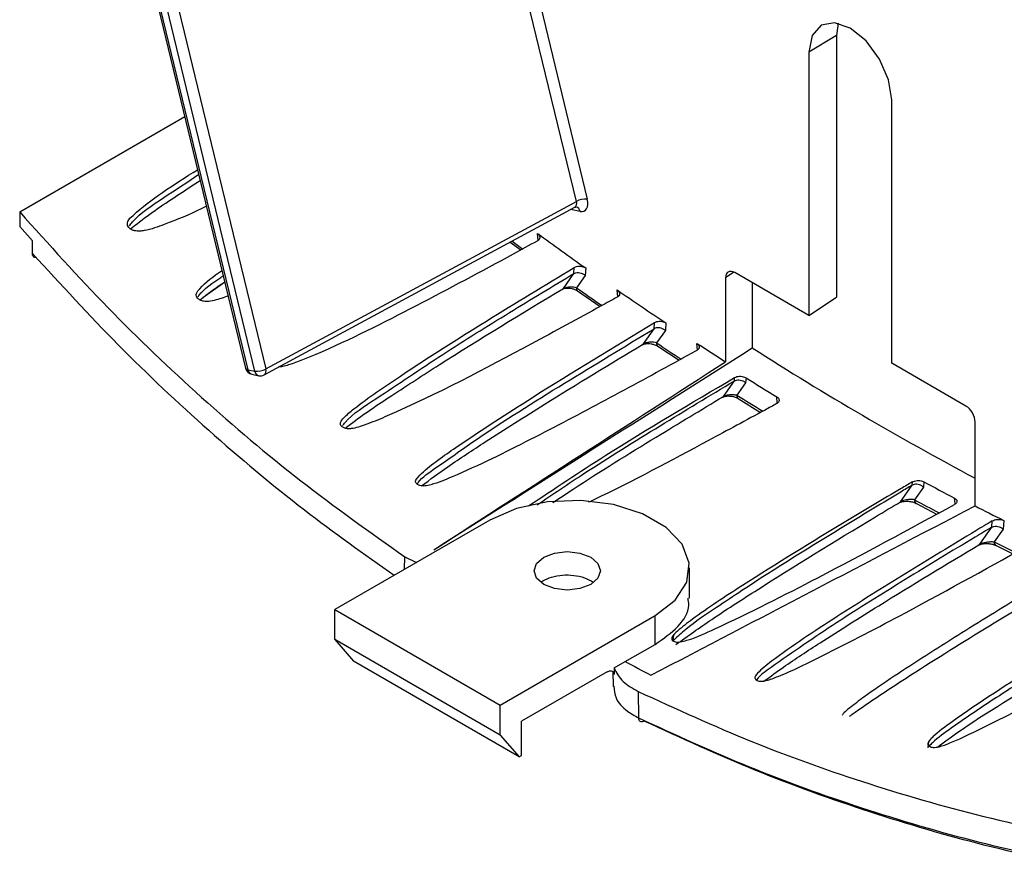
# Model space of a CAD drawing. Extents: x -13.7 to -3.3, y 1.6 to 9.8.
# Drawn here: x -11.8 to -11, y 4.3 to 4.9 of the extents above; entities that cross this region are included whole.
import ezdxf

# ---------------------------------------------------------------- set-up
doc = ezdxf.new("R2010")
doc.units = 0
doc.header["$MEASUREMENT"] = 0
doc.layers.add('TEXT', color=7, linetype='CONTINUOUS')

msp = doc.modelspace()

# ---------------------------------------------------------------- linework, layer by layer
at = {"layer": 'TEXT'}
for p, q in [((-11.367, 4.77124), (-11.44081, 5.07618)), ((-11.43261, 5.07777), (-11.35879, 4.77284)), ((-11.68701, 4.94044), (-11.61567, 4.64569)), ((-11.68542, 4.9394), (-11.61408, 4.64465)), ((-11.60877, 4.64358), (-11.68012, 4.93833)), ((-11.67191, 4.93992), (-11.60057, 4.64517)), ((-11.17009, 4.90514), (-11.17128, 4.89596)), ((-11.17128, 4.89596), (-11.19212, 4.8835)), ((-11.17128, 4.89596), (-11.17128, 4.69918)), ((-11.19212, 4.8835), (-11.19212, 4.68544)), ((-11.12989, 4.64951), (-11.12989, 4.84758)), ((-11.78557, 4.76329), (-11.66147, 4.83493)), ((-11.60057, 4.64517), (-11.367, 4.77124)), ((-11.78557, 4.76329), (-11.78557, 4.75223)), ((-11.60168, 4.64075), (-11.36806, 4.76685)), ((-11.36424, 4.76363), (-11.37135, 4.76507)), ((-11.77595, 4.74151), (-11.78557, 4.75223)), ((-11.39584, 4.74175), (-11.39623, 4.74709)), ((-11.77595, 4.73194), (-11.77595, 4.74151)), ((-11.41673, 4.74058), (-11.40868, 4.73466)), ((-11.37678, 4.7058), (-11.3689, 4.717)), ((-11.3689, 4.717), (-11.36854, 4.72162)), ((-11.3689, 4.717), (-11.3689, 4.717)), ((-11.36, 4.72114), (-11.36044, 4.71559)), ((-11.2486, 4.718), (-11.25482, 4.71361)), ((-11.19212, 4.68544), (-11.24787, 4.71762)), ((-11.64779, 4.69888), (-11.63142, 4.71076)), ((-11.36044, 4.71559), (-11.36696, 4.70633)), ((-11.25482, 4.71361), (-11.25482, 4.65059)), ((-11.23472, 4.71003), (-11.23472, 4.66099)), ((-11.36618, 4.70388), (-11.3492, 4.69207)), ((-11.33592, 4.69945), (-11.33629, 4.70461)), ((-11.19212, 4.68544), (-11.17128, 4.69918)), ((-11.30856, 4.67548), (-11.30819, 4.68012)), ((-11.29965, 4.67979), (-11.3001, 4.67407)), ((-11.31662, 4.66402), (-11.30855, 4.67549)), ((-11.30855, 4.67549), (-11.30856, 4.67548)), ((-11.3001, 4.67407), (-11.30663, 4.66479)), ((-11.276, 4.65947), (-11.27636, 4.66446)), ((-11.30572, 4.66225), (-11.28979, 4.65178)), ((-11.07414, 4.61733), (-11.12989, 4.64951)), ((-11.61408, 4.64465), (-11.60877, 4.64358)), ((-11.61102, 4.64122), (-11.60572, 4.64015)), ((-11.25644, 4.62454), (-11.24818, 4.63629)), ((-11.24819, 4.63629), (-11.24799, 4.63875)), ((-11.24818, 4.63629), (-11.24819, 4.63629)), ((-11.23973, 4.63488), (-11.24628, 4.62555)), ((-11.23944, 4.63853), (-11.23973, 4.63488)), ((-11.24524, 4.62293), (-11.22844, 4.61252)), ((-11.21595, 4.61978), (-11.21627, 4.62417)), ((-11.21582, 4.61946), (-11.21595, 4.61978)), ((-11.06719, 4.54227), (-11.06719, 4.60529)), ((-11.12328, 4.54529), (-11.11451, 4.55776)), ((-11.11452, 4.55775), (-11.11433, 4.56023)), ((-11.11451, 4.55776), (-11.11452, 4.55775)), ((-11.10606, 4.55635), (-11.11271, 4.54689)), ((-11.10574, 4.56036), (-11.10606, 4.55635)), ((-11.08228, 4.54398), (-11.08257, 4.54797)), ((-11.11135, 4.54407), (-11.09626, 4.536)), ((-11.08215, 4.54364), (-11.08228, 4.54398)), ((-11.43218, 4.53157), (-11.54865, 4.46433)), ((-11.05462, 4.52624), (-11.05425, 4.53094)), ((-11.04565, 4.53127), (-11.04616, 4.52483)), ((-11.06363, 4.51342), (-11.05461, 4.52625)), ((-11.05461, 4.52625), (-11.05462, 4.52624)), ((-11.04616, 4.52483), (-11.05286, 4.51529)), ((-11.05134, 4.51239), (-11.03883, 4.50617)), ((-11.49614, 4.49464), (-11.496, 4.50397)), ((-11.496, 4.50397), (-11.48732, 4.49974)), ((-11.28196, 4.47296), (-11.28196, 4.49565)), ((-11.3559, 4.48593), (-11.35427, 4.48489)), ((-11.54865, 4.46433), (-11.4242, 4.39249)), ((-11.54865, 4.44169), (-11.54865, 4.46433)), ((-11.4242, 4.39249), (-11.30773, 4.45972)), ((-11.30773, 4.43809), (-11.30773, 4.45972)), ((-11.29393, 4.44548), (-11.29445, 4.44023)), ((-11.4242, 4.36984), (-11.54865, 4.44169)), ((-11.54865, 4.44169), (-11.53451, 4.42535)), ((-11.33036, 4.42525), (-11.30773, 4.43809)), ((-11.41006, 4.35351), (-11.53451, 4.42535)), ((-11.33868, 4.42045), (-11.33036, 4.42525)), ((-11.33868, 4.42045), (-11.33863, 4.41553)), ((-11.34375, 4.41752), (-11.40829, 4.38026)), ((-11.33957, 4.41769), (-11.3394, 4.40654)), ((-11.32055, 4.40269), (-11.32024, 4.38283)), ((-11.4242, 4.36984), (-11.4242, 4.39249)), ((-11.40829, 4.35453), (-11.40829, 4.38026)), ((-11.4242, 4.36984), (-11.41006, 4.35351)), ((-11.10213, 4.36502), (-11.10261, 4.36042)), ((-11.41006, 4.35351), (-11.40829, 4.35453))]:
    msp.add_line(p, q, dxfattribs=at)
at = {"layer": 'TEXT', "flags": 128}
for points in [[(-11.12989, 4.84758), (-11.13226, 4.86269), (-11.13901, 4.87824), (-11.1491, 4.89186), (-11.16101, 4.90146), (-11.17291, 4.9056), (-11.18301, 4.90364), (-11.18975, 4.89588), (-11.19212, 4.8835)], [(-11.37678, 4.7058), (-11.37713, 4.7054), (-11.3774, 4.7052)], [(-11.31725, 4.66342), (-11.31696, 4.66364), (-11.31662, 4.66402)], [(-11.25644, 4.62454), (-11.25677, 4.62416), (-11.25709, 4.62393)], [(-11.30773, 4.45972), (-11.29272, 4.4713), (-11.28397, 4.48485), (-11.28218, 4.49927), (-11.2875, 4.5134), (-11.29951, 4.52609), (-11.31722, 4.53631), (-11.3392, 4.54324), (-11.36368, 4.54632), (-11.38866, 4.54529), (-11.41213, 4.54023), (-11.43218, 4.53157)], [(-11.12391, 4.54469), (-11.12358, 4.54494), (-11.12328, 4.54529)], [(-11.06363, 4.51342), (-11.06392, 4.51308), (-11.06427, 4.51281)], [(-11.35617, 4.50361), (-11.35075, 4.49892), (-11.34884, 4.4934), (-11.35075, 4.48788), (-11.35617, 4.4832), (-11.36428, 4.48007), (-11.37384, 4.47897), (-11.38341, 4.48007), (-11.39152, 4.4832), (-11.39694, 4.48788), (-11.39884, 4.4934), (-11.39694, 4.49892), (-11.39152, 4.50361), (-11.38341, 4.50673), (-11.37384, 4.50783), (-11.36428, 4.50673), (-11.35617, 4.50361)], [(-11.31602, 4.3804), (-11.3168, 4.38001), (-11.31757, 4.37982), (-11.31828, 4.37984), (-11.31891, 4.38008), (-11.31944, 4.38052), (-11.31985, 4.38114), (-11.32012, 4.38192), (-11.32024, 4.38283)]]:
    msp.add_lwpolyline(points, dxfattribs=at)
at = {"layer": 'TEXT'}
for centre, radius, start, end in [((-11.36044, 4.75936), 0.01358, 83.05437, 118.9013), ((-11.3684, 4.76301), 0.00421, 8.56237, 74.82372), ((-9.71007, 7.06261), 2.8644, 233.9379, 234.82932), ((-9.65892, 7.11777), 2.95507, 233.53202, 233.72734), ((-11.36449, 4.70576), 0.00253, 167.05264, 228.15437), ((-9.72498, 7.02585), 2.84188, 234.70562, 235.1805), ((-9.78111, 6.96066), 2.74014, 235.42014, 236.34558), ((-11.30401, 4.66429), 0.00267, 169.32923, 229.98304), ((-9.79348, 6.92544), 2.72033, 236.20395, 236.67), ((-9.84038, 6.8709), 2.63257, 236.9433, 237.50089), ((-9.92184, 6.7153), 2.438, 237.4179, 241.97932), ((-11.60984, 4.6471), 0.006, 193.60704, 258.57539), ((-11.61407, 4.6464), 0.00176, 204.12659, 269.58083), ((-11.60992, 4.64528), 0.00421, 188.56604, 254.76813), ((-11.60713, 4.65705), 0.01358, 263.05437, 298.9013), ((-11.60461, 4.6442), 0.00421, 188.56604, 254.76813), ((-11.60414, 4.64372), 0.00386, 309.70593, 22.10272), ((-11.60453, 4.64603), 0.006, 258.57539, 298.35915), ((-9.88015, 6.80583), 2.5583, 237.90485, 238.51543), ((-11.2435, 4.62514), 0.00281, 171.49572, 231.75788), ((-9.86181, 6.81931), 2.59409, 237.74419, 238.25327), ((-10.0137, 6.5745), 2.29113, 241.5338, 242.19097), ((-11.10973, 4.54659), 0.00299, 174.36541, 237.33642), ((-9.99506, 6.59063), 2.32938, 241.32731, 241.84197), ((-10.04905, 6.50943), 2.21503, 242.63537, 243.261), ((-11.04965, 4.51513), 0.00322, 177.15591, 238.1925), ((-10.04829, 6.48872), 2.21441, 243.02167, 243.4878), ((-10.25131, 6.43199), 2.27846, 241.73262, 242.28667)]:
    msp.add_arc(centre, radius, start, end, dxfattribs=at)
for centre, major_axis, ratio, start_param, end_param in [((-11.37111, 4.77202), (-0.00316, 0.00511), 0.582838, 3.107728, 4.223632), ((-11.36687, 4.77447), (-0.006, 0.01039), 0.577239, 2.670408, 4.2409), ((-11.24785, 4.70956), (-0.00493, 0.00855), 0.575802, 5.499237, 7.067295), ((-7.3701, 9.23533), (33.50229, 21.54025), 0.044592, 4.560965, 4.568163), ((-12.95115, 5.65708), (32.81876, 21.10247), 0.045222, 4.728316, 4.735008), ((-11.07416, 4.60929), (-0.00492, 0.00852), 0.578965, 3.928442, 5.496499), ((-12.95115, 5.65708), (36.4542, 18.99804), 0.045248, 4.73381, 4.740501)]:
    msp.add_ellipse(centre, major_axis=major_axis, ratio=ratio, start_param=start_param, end_param=end_param, dxfattribs=at)
for points, knots in [([(-11.64516, 4.76753), (-11.64645, 4.76688), (-11.65648, 4.7618), (-11.67197, 4.75559), (-11.68755, 4.74986), (-11.69535, 4.74869), (-11.69861, 4.7489), (-11.70123, 4.74976), (-11.70298, 4.75094), (-11.70421, 4.75238), (-11.70471, 4.75415), (-11.70412, 4.75726), (-11.6952, 4.7656), (-11.67797, 4.77862), (-11.66079, 4.7894), (-11.65182, 4.79503)], [0, 0, 0, 0, 0.032283, 0.250858, 0.360364, 0.383227, 0.406269, 0.420156, 0.434078, 0.44791, 0.461469, 0.480516, 0.532433, 0.755732, 1, 1, 1, 1]), ([(-11.70306, 4.75293), (-11.70231, 4.75387), (-11.69573, 4.76217), (-11.67674, 4.77421), (-11.65965, 4.78572), (-11.65098, 4.79156)], [0, 0, 0, 0, 0.059358, 0.52287, 1, 1, 1, 1]), ([(-11.70216, 4.7505), (-11.70054, 4.75182), (-11.68917, 4.76109), (-11.67132, 4.77298), (-11.65513, 4.78353), (-11.64986, 4.78696)], [0, 0, 0, 0, 0.100586, 0.707709, 1, 1, 1, 1]), ([(-11.78557, 4.76329), (-11.76368, 4.7389), (-11.71983, 4.69006), (-11.64907, 4.62287), (-11.57487, 4.5599), (-11.52232, 4.52264), (-11.496, 4.50397)], [0, 0, 0, 0, 0.248068, 0.49688, 0.748032, 1, 1, 1, 1]), ([(-11.36805, 4.76677), (-11.36783, 4.76689), (-11.36742, 4.7671), (-11.36737, 4.76707), (-11.36735, 4.76706)], [0, 0, 0, 0, 0.530043, 1, 1, 1, 1]), ([(-11.39623, 4.74709), (-11.39579, 4.7467), (-11.3949, 4.74593), (-11.39435, 4.74454), (-11.39449, 4.74319), (-11.39521, 4.74213), (-11.39596, 4.74165), (-11.39626, 4.74146)], [0, 0, 0, 0, 0.21826, 0.436605, 0.65242, 0.863349, 1, 1, 1, 1]), ([(-11.39626, 4.74146), (-11.3963, 4.74144), (-11.40234, 4.73812), (-11.43241, 4.72164), (-11.48719, 4.69265), (-11.54291, 4.66409), (-11.57764, 4.65), (-11.58715, 4.647), (-11.58975, 4.64677), (-11.59068, 4.64668)], [0, 0, 0, 0, 0.0006403, 0.0974282, 0.484602, 0.8718912, 0.9687745, 0.9888427, 1, 1, 1, 1]), ([(-11.77595, 4.73194), (-11.75469, 4.70874), (-11.71213, 4.66229), (-11.6437, 4.59827), (-11.57464, 4.54013), (-11.52672, 4.50618), (-11.50402, 4.4901)], [0, 0, 0, 0, 0.254822, 0.510345, 0.768061, 1, 1, 1, 1]), ([(-11.7732, 4.72902), (-11.77321, 4.72902), (-11.77367, 4.72884), (-11.77446, 4.72903), (-11.77538, 4.72965), (-11.77587, 4.73071), (-11.77592, 4.73158), (-11.77595, 4.73194)], [0, 0, 0, 0, 0.002979, 0.274492, 0.541914, 0.809525, 1, 1, 1, 1]), ([(-11.62886, 4.70019), (-11.63054, 4.69953), (-11.63387, 4.69824), (-11.63918, 4.69673), (-11.64366, 4.69585), (-11.64727, 4.69603), (-11.64953, 4.6967), (-11.65137, 4.69777), (-11.65244, 4.69914), (-11.65296, 4.70059), (-11.65254, 4.7029), (-11.64678, 4.70957), (-11.63983, 4.71502), (-11.63359, 4.71916), (-11.63347, 4.71924)], [0, 0, 0, 0, 0.094339, 0.186078, 0.278358, 0.313689, 0.349267, 0.384818, 0.415206, 0.446193, 0.48109, 0.572097, 0.992049, 1, 1, 1, 1]), ([(-11.33632, 4.69916), (-11.34029, 4.69697), (-11.36162, 4.68519), (-11.41827, 4.65469), (-11.4756, 4.62406), (-11.52066, 4.60497), (-11.5293, 4.60192), (-11.53389, 4.60062), (-11.53722, 4.60017), (-11.53935, 4.60012), (-11.54132, 4.60064), (-11.54291, 4.60151), (-11.54412, 4.60257), (-11.54459, 4.60378), (-11.54411, 4.60586), (-11.54078, 4.60985), (-11.5263, 4.62178), (-11.46956, 4.66036), (-11.41276, 4.69481), (-11.36854, 4.72162)], [0, 0, 0, 0, 0.0302992, 0.1628615, 0.4280849, 0.4612372, 0.4738879, 0.4848216, 0.4897611, 0.4930859, 0.4964437, 0.5008767, 0.5040156, 0.5071895, 0.5111216, 0.5221359, 0.5472546, 0.6475551, 1, 1, 1, 1]), ([(-11.54288, 4.60257), (-11.54225, 4.60335), (-11.53603, 4.61108), (-11.50888, 4.62832), (-11.46849, 4.65614), (-11.41817, 4.68715), (-11.38503, 4.70723), (-11.3689, 4.717)], [0, 0, 0, 0, 0.0163336, 0.1618002, 0.4514857, 0.7331706, 1, 1, 1, 1]), ([(-11.3689, 4.717), (-11.36839, 4.71724), (-11.36738, 4.71771), (-11.36545, 4.71781), (-11.36347, 4.71743), (-11.36177, 4.71665), (-11.36083, 4.71595), (-11.36047, 4.71561), (-11.36044, 4.71559)], [0, 0, 0, 0, 0.20614, 0.412208, 0.620344, 0.833131, 0.988982, 1, 1, 1, 1]), ([(-11.36854, 4.72162), (-11.36802, 4.72187), (-11.36699, 4.72237), (-11.365, 4.72261), (-11.36297, 4.72243), (-11.36123, 4.7219), (-11.36036, 4.72136), (-11.36, 4.72114)], [0, 0, 0, 0, 0.212268, 0.424536, 0.636833, 0.849191, 1, 1, 1, 1]), ([(-11.65137, 4.69955), (-11.65117, 4.69985), (-11.64734, 4.70556), (-11.63975, 4.71032), (-11.63312, 4.7149), (-11.63252, 4.71532)], [0, 0, 0, 0, 0.047835, 0.913455, 1, 1, 1, 1]), ([(-11.65001, 4.69709), (-11.64925, 4.69772), (-11.64351, 4.70245), (-11.63704, 4.70688), (-11.63141, 4.71072)], [0, 0, 0, 0, 0.131272, 1, 1, 1, 1]), ([(-11.54074, 4.60055), (-11.53944, 4.60158), (-11.52852, 4.61028), (-11.50466, 4.62601), (-11.45186, 4.66042), (-11.4082, 4.68681), (-11.37678, 4.7058)], [0, 0, 0, 0, 0.026704, 0.224525, 0.44187, 1, 1, 1, 1]), ([(-11.37739, 4.7052), (-11.37735, 4.70522), (-11.37717, 4.70535), (-11.37629, 4.70571), (-11.37474, 4.70602), (-11.37268, 4.70608), (-11.37032, 4.70574), (-11.36793, 4.70497), (-11.36678, 4.70424), (-11.36621, 4.70387)], [0, 0, 0, 0, 0.032505, 0.153142, 0.283403, 0.435972, 0.605907, 0.803915, 1, 1, 1, 1]), ([(-11.37678, 4.7058), (-11.37656, 4.70592), (-11.37622, 4.7061), (-11.37537, 4.70644), (-11.37392, 4.70685), (-11.37161, 4.70707), (-11.36907, 4.70693), (-11.36767, 4.70653), (-11.36696, 4.70633)], [0, 0, 0, 0, 0.081505, 0.123457, 0.272225, 0.493807, 0.742459, 1, 1, 1, 1]), ([(-11.33629, 4.70461), (-11.33585, 4.70425), (-11.33497, 4.70352), (-11.33442, 4.70219), (-11.33455, 4.70089), (-11.33526, 4.69984), (-11.33602, 4.69935), (-11.33632, 4.69916)], [0, 0, 0, 0, 0.2166219, 0.4333041, 0.6482137, 0.8596568, 1, 1, 1, 1]), ([(-11.2764, 4.65918), (-11.2807, 4.6568), (-11.30341, 4.64422), (-11.34485, 4.62164), (-11.40144, 4.59195), (-11.44486, 4.57035), (-11.47202, 4.55919), (-11.47995, 4.55724), (-11.48285, 4.55714), (-11.48461, 4.55744), (-11.48606, 4.55799), (-11.48706, 4.55879), (-11.48777, 4.55972), (-11.488, 4.56102), (-11.48635, 4.56396), (-11.47641, 4.57324), (-11.44697, 4.59365), (-11.38928, 4.63117), (-11.33904, 4.6615), (-11.30819, 4.68012)], [0, 0, 0, 0, 0.0322354, 0.1703011, 0.3083709, 0.4464915, 0.481064, 0.4897379, 0.493181, 0.4966187, 0.4993118, 0.5020034, 0.5050676, 0.5079758, 0.5130648, 0.5322337, 0.6080463, 0.7593107, 1, 1, 1, 1]), ([(-11.30819, 4.68012), (-11.30768, 4.68037), (-11.30664, 4.68087), (-11.30465, 4.68114), (-11.30262, 4.68099), (-11.30088, 4.6805), (-11.30001, 4.68), (-11.29965, 4.67979)], [0, 0, 0, 0, 0.212399, 0.424799, 0.6372, 0.84961, 1, 1, 1, 1]), ([(-11.48641, 4.55908), (-11.48626, 4.5593), (-11.48319, 4.56381), (-11.46764, 4.5741), (-11.43244, 4.59964), (-11.37669, 4.63413), (-11.33105, 4.66183), (-11.30856, 4.67548)], [0, 0, 0, 0, 0.004381, 0.089626, 0.259226, 0.634887, 1, 1, 1, 1]), ([(-11.3001, 4.67407), (-11.30013, 4.67409), (-11.30049, 4.67443), (-11.30142, 4.67513), (-11.30312, 4.67591), (-11.30511, 4.67629), (-11.30704, 4.67619), (-11.30805, 4.67572), (-11.30855, 4.67549)], [0, 0, 0, 0, 0.011023, 0.166459, 0.379354, 0.587594, 0.793761, 1, 1, 1, 1]), ([(-11.31724, 4.66341), (-11.31722, 4.66343), (-11.31706, 4.66354), (-11.31627, 4.66389), (-11.3148, 4.66423), (-11.3128, 4.66436), (-11.31042, 4.66413), (-11.30795, 4.66346), (-11.30632, 4.6627), (-11.30579, 4.66228), (-11.30574, 4.66225)], [0, 0, 0, 0, 0.0196318, 0.1330316, 0.2573838, 0.4026427, 0.5671953, 0.7638006, 0.9815111, 1, 1, 1, 1]), ([(-11.30663, 4.66479), (-11.30737, 4.66496), (-11.30883, 4.66531), (-11.31145, 4.66537), (-11.31381, 4.66508), (-11.31528, 4.66465), (-11.3161, 4.6643), (-11.31642, 4.66413), (-11.31662, 4.66402)], [0, 0, 0, 0, 0.26498, 0.519851, 0.742531, 0.88336, 0.929267, 1, 1, 1, 1]), ([(-11.27636, 4.66446), (-11.27593, 4.66411), (-11.27505, 4.66343), (-11.2745, 4.66216), (-11.27463, 4.6609), (-11.27533, 4.65987), (-11.27609, 4.65938), (-11.2764, 4.65918)], [0, 0, 0, 0, 0.215265, 0.4305703, 0.6447048, 0.8565327, 1, 1, 1, 1]), ([(-11.48344, 4.55731), (-11.47689, 4.56214), (-11.46151, 4.57349), (-11.43045, 4.59376), (-11.38175, 4.62472), (-11.34158, 4.64896), (-11.31662, 4.66402)], [0, 0, 0, 0, 0.127294, 0.298658, 0.564053, 1, 1, 1, 1]), ([(-11.40303, 4.54217), (-11.38381, 4.55498), (-11.33394, 4.5882), (-11.2807, 4.61951), (-11.24799, 4.63875)], [0, 0, 0, 0, 0.38555, 1, 1, 1, 1]), ([(-11.39643, 4.54313), (-11.38478, 4.55098), (-11.35476, 4.57122), (-11.30493, 4.60205), (-11.26682, 4.62504), (-11.24819, 4.63629)], [0, 0, 0, 0, 0.2447169, 0.6307693, 1, 1, 1, 1]), ([(-11.24818, 4.63629), (-11.24767, 4.63653), (-11.24666, 4.637), (-11.24473, 4.63709), (-11.24275, 4.63672), (-11.24105, 4.63594), (-11.24011, 4.63523), (-11.23975, 4.6349), (-11.23973, 4.63488)], [0, 0, 0, 0, 0.206299, 0.412526, 0.620829, 0.833789, 0.988974, 1, 1, 1, 1]), ([(-11.24799, 4.63875), (-11.24748, 4.63899), (-11.24644, 4.63949), (-11.24445, 4.63977), (-11.24242, 4.63966), (-11.24067, 4.6392), (-11.2398, 4.63873), (-11.23944, 4.63853)], [0, 0, 0, 0, 0.212175, 0.424349, 0.636553, 0.848901, 1, 1, 1, 1]), ([(-11.38466, 4.54485), (-11.37959, 4.54822), (-11.35435, 4.56495), (-11.31139, 4.5914), (-11.27333, 4.61436), (-11.25644, 4.62454)], [0, 0, 0, 0, 0.1227716, 0.6109281, 1, 1, 1, 1]), ([(-11.25708, 4.62393), (-11.25708, 4.62393), (-11.25695, 4.62402), (-11.25623, 4.62436), (-11.25485, 4.62473), (-11.25292, 4.62493), (-11.25056, 4.62481), (-11.248, 4.62425), (-11.24611, 4.62349), (-11.24544, 4.62302), (-11.2453, 4.62292)], [0, 0, 0, 0, 0.006372, 0.112884, 0.231033, 0.367776, 0.526437, 0.720293, 0.940708, 1, 1, 1, 1]), ([(-11.25644, 4.62454), (-11.25627, 4.62463), (-11.25597, 4.6248), (-11.25518, 4.62514), (-11.25369, 4.62561), (-11.25129, 4.62597), (-11.24857, 4.62599), (-11.24706, 4.6257), (-11.24628, 4.62555)], [0, 0, 0, 0, 0.059637, 0.109082, 0.241878, 0.465468, 0.727043, 1, 1, 1, 1]), ([(-11.21627, 4.62417), (-11.21583, 4.62384), (-11.21496, 4.6232), (-11.21442, 4.622), (-11.21454, 4.62079), (-11.21524, 4.61979), (-11.216, 4.61931), (-11.21632, 4.61911)], [0, 0, 0, 0, 0.214074, 0.428177, 0.641461, 0.853318, 1, 1, 1, 1]), ([(-11.21632, 4.61911), (-11.21926, 4.61751), (-11.23625, 4.60824), (-11.28174, 4.5839), (-11.32529, 4.56026), (-11.35655, 4.54556), (-11.35787, 4.54494)], [0, 0, 0, 0, 0.06342, 0.366708, 0.973342, 1, 1, 1, 1]), ([(-11.11433, 4.56023), (-11.11381, 4.56048), (-11.11279, 4.56098), (-11.1108, 4.56132), (-11.10877, 4.5613), (-11.10701, 4.56095), (-11.10612, 4.56054), (-11.10574, 4.56036)], [0, 0, 0, 0, 0.210466, 0.420918, 0.631837, 0.844011, 1, 1, 1, 1]), ([(-11.11433, 4.56023), (-11.11716, 4.55857), (-11.13352, 4.54894), (-11.17673, 4.52324), (-11.22944, 4.49075), (-11.27224, 4.46288), (-11.28927, 4.44971), (-11.29497, 4.44459), (-11.29545, 4.44207), (-11.29498, 4.44113), (-11.29397, 4.44044), (-11.29265, 4.43992), (-11.29086, 4.43969), (-11.28782, 4.44), (-11.27773, 4.44291), (-11.2426, 4.45891), (-11.17541, 4.49285), (-11.11666, 4.5248), (-11.08265, 4.54329)], [0, 0, 0, 0, 0.021805, 0.126078, 0.334646, 0.438947, 0.473257, 0.490502, 0.49484, 0.497309, 0.49978, 0.50346, 0.505899, 0.509482, 0.519576, 0.565564, 0.748508, 1, 1, 1, 1]), ([(-11.11452, 4.55775), (-11.11736, 4.55606), (-11.13374, 4.54626), (-11.1769, 4.5201), (-11.22352, 4.49134), (-11.26323, 4.46474), (-11.28152, 4.45262), (-11.29097, 4.44386), (-11.294, 4.44105)], [0, 0, 0, 0, 0.045132, 0.260873, 0.692397, 0.800271, 0.935987, 1, 1, 1, 1]), ([(-11.10606, 4.55635), (-11.10609, 4.55637), (-11.10645, 4.5567), (-11.10738, 4.55741), (-11.10908, 4.55819), (-11.11106, 4.55856), (-11.11299, 4.55847), (-11.11401, 4.558), (-11.11451, 4.55776)], [0, 0, 0, 0, 0.011026, 0.16621, 0.37917, 0.587474, 0.793701, 1, 1, 1, 1]), ([(-11.12391, 4.54468), (-11.12376, 4.54477), (-11.12338, 4.54499), (-11.12219, 4.5454), (-11.12048, 4.54571), (-11.11824, 4.54582), (-11.11557, 4.54556), (-11.11303, 4.54491), (-11.11191, 4.54431), (-11.11143, 4.54406)], [0, 0, 0, 0, 0.07138, 0.178236, 0.292896, 0.435939, 0.615738, 0.835085, 1, 1, 1, 1]), ([(-11.11271, 4.54689), (-11.11369, 4.54697), (-11.11548, 4.54712), (-11.11845, 4.54684), (-11.12077, 4.54634), (-11.12212, 4.54586), (-11.12285, 4.54553), (-11.12314, 4.54537), (-11.12328, 4.54529)], [0, 0, 0, 0, 0.33098, 0.606191, 0.787704, 0.903325, 0.954373, 1, 1, 1, 1]), ([(-11.08257, 4.54797), (-11.08214, 4.54769), (-11.08128, 4.54714), (-11.08074, 4.54605), (-11.08086, 4.54494), (-11.08156, 4.54398), (-11.08233, 4.54349), (-11.08265, 4.54329)], [0, 0, 0, 0, 0.2126381, 0.4252816, 0.6377851, 0.8500929, 1, 1, 1, 1]), ([(-11.29209, 4.438), (-11.28321, 4.44434), (-11.26413, 4.45794), (-11.21422, 4.49002), (-11.16661, 4.51934), (-11.12955, 4.54154), (-11.12328, 4.54529)], [0, 0, 0, 0, 0.168905, 0.362709, 0.892137, 1, 1, 1, 1]), ([(-11.05425, 4.53094), (-11.05839, 4.52846), (-11.08024, 4.51538), (-11.11949, 4.49154), (-11.17122, 4.45905), (-11.20899, 4.43419), (-11.22882, 4.41879), (-11.23248, 4.41438), (-11.23283, 4.41281), (-11.23246, 4.41188), (-11.23166, 4.41113), (-11.23043, 4.41064), (-11.22897, 4.41032), (-11.22689, 4.41028), (-11.22204, 4.41137), (-11.20637, 4.41735), (-11.17144, 4.43459), (-11.10696, 4.46819), (-11.0546, 4.49729), (-11.02245, 4.51516)], [0, 0, 0, 0, 0.032235, 0.170301, 0.308371, 0.446491, 0.481064, 0.489738, 0.493181, 0.496619, 0.499312, 0.502003, 0.505068, 0.507976, 0.513065, 0.532234, 0.608046, 0.759311, 1, 1, 1, 1]), ([(-11.05425, 4.53094), (-11.05374, 4.53119), (-11.05272, 4.5317), (-11.05074, 4.53208), (-11.04871, 4.53211), (-11.04693, 4.53182), (-11.04603, 4.53143), (-11.04565, 4.53127)], [0, 0, 0, 0, 0.209238, 0.418443, 0.628621, 0.840979, 1, 1, 1, 1]), ([(-11.05462, 4.52624), (-11.05876, 4.52376), (-11.08062, 4.51067), (-11.11976, 4.48682), (-11.17199, 4.45448), (-11.20837, 4.42933), (-11.22894, 4.41496), (-11.2314, 4.41147), (-11.2315, 4.41132)], [0, 0, 0, 0, 0.066826, 0.352897, 0.638975, 0.92516, 0.99679, 1, 1, 1, 1]), ([(-11.05461, 4.52625), (-11.0541, 4.52648), (-11.05309, 4.52695), (-11.05116, 4.52705), (-11.04918, 4.52667), (-11.04748, 4.52589), (-11.04654, 4.52519), (-11.04618, 4.52485), (-11.04616, 4.52483)], [0, 0, 0, 0, 0.206239, 0.412407, 0.620648, 0.833543, 0.988977, 1, 1, 1, 1]), ([(-11.22569, 4.41063), (-11.22094, 4.4141), (-11.20754, 4.4239), (-11.17857, 4.44266), (-11.12972, 4.47365), (-11.08911, 4.49809), (-11.06363, 4.51342)], [0, 0, 0, 0, 0.095974, 0.270666, 0.542338, 1, 1, 1, 1]), ([(-11.06426, 4.51281), (-11.06412, 4.51289), (-11.06375, 4.5131), (-11.06261, 4.51351), (-11.06094, 4.51386), (-11.05871, 4.51403), (-11.056, 4.51385), (-11.05327, 4.51327), (-11.052, 4.51266), (-11.05142, 4.51238)], [0, 0, 0, 0, 0.064796, 0.16719, 0.274969, 0.413985, 0.58984, 0.809822, 1, 1, 1, 1]), ([(-11.06363, 4.51342), (-11.06348, 4.5135), (-11.06318, 4.51367), (-11.06243, 4.51401), (-11.06107, 4.5145), (-11.0587, 4.51506), (-11.05567, 4.51542), (-11.05385, 4.51533), (-11.05286, 4.51529)], [0, 0, 0, 0, 0.046258, 0.099447, 0.208615, 0.387048, 0.671478, 1, 1, 1, 1]), ([(-10.99471, 4.49701), (-10.99853, 4.49473), (-11.019, 4.48246), (-11.05582, 4.46008), (-11.0965, 4.4347), (-11.12813, 4.4141), (-11.14755, 4.40104), (-11.15969, 4.39174), (-11.16537, 4.38727), (-11.16676, 4.38537), (-11.16719, 4.38477)], [0, 0, 0, 0, 0.062919, 0.338028, 0.613145, 0.750703, 0.888278, 0.957079, 0.986629, 1, 1, 1, 1]), ([(-11.39362, 4.48488), (-11.39167, 4.48605), (-11.38772, 4.48841), (-11.37962, 4.49023), (-11.37102, 4.49046), (-11.36254, 4.48909), (-11.35811, 4.48699), (-11.3559, 4.48593)], [0, 0, 0, 0, 0.196923, 0.397719, 0.598492, 0.799246, 1, 1, 1, 1]), ([(-11.16152, 4.38406), (-11.16039, 4.38492), (-11.15817, 4.3866), (-11.14544, 4.39547), (-11.1146, 4.41597), (-11.0642, 4.44751), (-11.02404, 4.47172), (-11.00399, 4.48381)], [0, 0, 0, 0, 0.024238, 0.0473897, 0.2572252, 0.6291092, 1, 1, 1, 1]), ([(-11.30773, 4.43809), (-11.30155, 4.44242), (-11.2892, 4.45109), (-11.28154, 4.46382), (-11.28276, 4.47112), (-11.28306, 4.47292)], [0, 0, 0, 0, 0.429518, 0.859084, 1, 1, 1, 1]), ([(-10.94072, 4.47105), (-10.94439, 4.46885), (-10.971, 4.45285), (-11.0199, 4.42277), (-11.06939, 4.391), (-11.09579, 4.37168), (-11.10142, 4.3661), (-11.10291, 4.36399), (-11.10276, 4.36241), (-11.10182, 4.36153), (-11.10049, 4.36089), (-11.09863, 4.3606), (-11.09651, 4.36068), (-11.09201, 4.36153), (-11.07847, 4.36705), (-11.02964, 4.39076), (-10.96894, 4.42384), (-10.91797, 4.45221), (-10.9018, 4.4612)], [0, 0, 0, 0, 0.030646, 0.2220918, 0.4135948, 0.4615006, 0.4714237, 0.4814378, 0.4854839, 0.4895362, 0.493662, 0.4969401, 0.5012339, 0.5057011, 0.5233058, 0.5929676, 0.8709257, 1, 1, 1, 1]), ([(-10.93479, 4.47009), (-10.93484, 4.47007), (-10.94062, 4.4666), (-10.96933, 4.44933), (-11.00893, 4.42507), (-11.0533, 4.39691), (-11.07972, 4.379), (-11.09635, 4.3672), (-11.10092, 4.3624), (-11.10172, 4.36155)], [0, 0, 0, 0, 0.00069, 0.098513, 0.489829, 0.685484, 0.881174, 0.97909, 1, 1, 1, 1]), ([(-11.09522, 4.36097), (-11.09451, 4.36151), (-11.07289, 4.37805), (-11.02289, 4.40828), (-10.97289, 4.43936), (-10.94631, 4.45529), (-10.94437, 4.45646)], [0, 0, 0, 0, 0.015932, 0.488675, 0.962564, 1, 1, 1, 1]), ([(-11.33868, 4.42045), (-11.33684, 4.41683), (-11.33337, 4.40999), (-11.32465, 4.40502), (-11.32055, 4.40269)], [0, 0, 0, 0, 0.529547, 1, 1, 1, 1]), ([(-11.34375, 4.41752), (-11.34303, 4.41785), (-11.34165, 4.41847), (-11.34005, 4.41821), (-11.33899, 4.41738), (-11.33878, 4.41644), (-11.33867, 4.41598)], [0, 0, 0, 0, 0.311992, 0.593374, 0.803317, 1, 1, 1, 1]), ([(-11.33883, 4.40658), (-11.3386, 4.40361), (-11.33807, 4.39688), (-11.33063, 4.38865), (-11.32313, 4.38445), (-11.32024, 4.38283)], [0, 0, 0, 0, 0.32557, 0.739522, 1, 1, 1, 1]), ([(-11.32055, 4.40269), (-11.29208, 4.38965), (-11.23504, 4.36355), (-11.14621, 4.33213), (-11.05522, 4.30593), (-10.99297, 4.2938), (-10.9618, 4.28773)], [0, 0, 0, 0, 0.248021, 0.496834, 0.748026, 1, 1, 1, 1]), ([(-11.32024, 4.38283), (-11.29283, 4.37025), (-11.23794, 4.34504), (-11.15256, 4.31435), (-11.06518, 4.28843), (-11.00542, 4.27605), (-10.9755, 4.26985)], [0, 0, 0, 0, 0.248194, 0.497111, 0.748199, 1, 1, 1, 1]), ([(-10.97142, 4.26745), (-11.0009, 4.27355), (-11.05996, 4.28577), (-11.14691, 4.31144), (-11.2327, 4.34217), (-11.28822, 4.36764), (-11.31602, 4.3804)], [0, 0, 0, 0, 0.248236, 0.497153, 0.748205, 1, 1, 1, 1])]:
    msp.add_open_spline(points, degree=3, knots=knots, dxfattribs=at)

doc.saveas('drawing.dxf')
